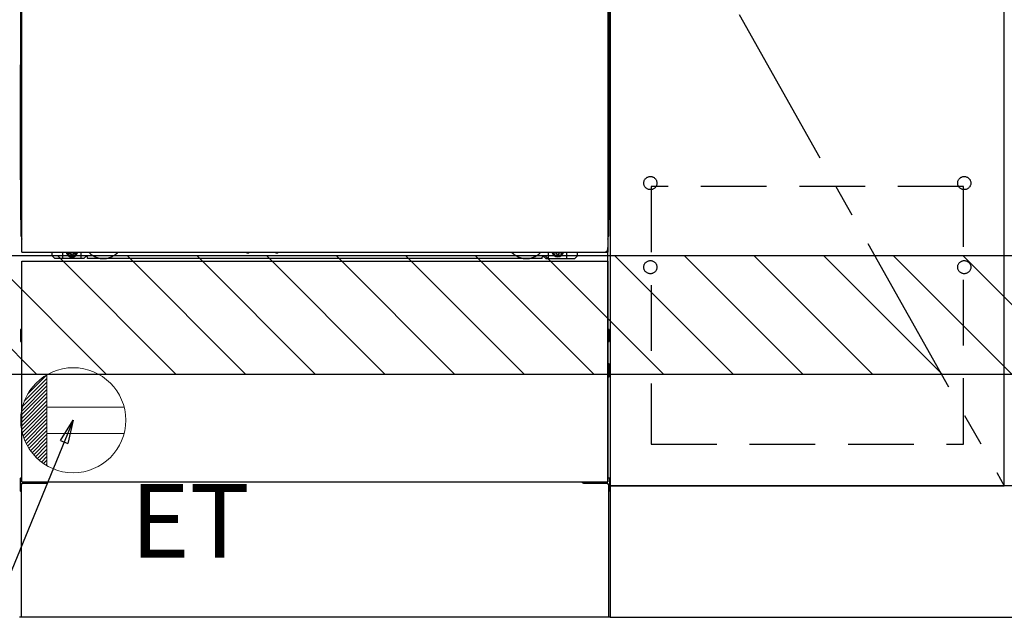
# Model space of a CAD drawing. Extents: x 163 to 26285, y -32850 to -24450.
# Drawn here: x 16526 to 17276, y -30996 to -30541 of the extents above; entities that cross this region are included whole.
import ezdxf

# ---------------------------------------------------------------- set-up
doc = ezdxf.new("R2010")
doc.units = 0
doc.header["$LTSCALE"] = 50
doc.header["$MEASUREMENT"] = 0
for name, pattern in [('CENTER', [2, 1.25, -0.25, 0.25, -0.25]), ('HIDDEN', [0.375, 0.25, -0.125]), ('HIDDENNEW0', [4.5, 3, -1.5]), ('PHANTOM', [2.5, 1.25, -0.25, 0.25, -0.25, 0.25, -0.25])]:
    doc.linetypes.add(name, pattern=pattern)
doc.layers.get('0').update_dxf_attribs({"linetype": 'CONTINUOUS'})
for name, color, linetype in [('120-キャビネット（外）', 7, 'CONTINUOUS'), ('121-キャビネット（中）', 253, 'HIDDEN'), ('123-扉向き', 231, 'CENTER'), ('150-機器', 8, 'CONTINUOUS'), ('160-文字', 254, 'CONTINUOUS'), ('166-寸法B', 11, 'CONTINUOUS'), ('180-補助', 161, 'CONTINUOUS')]:
    doc.layers.add(name, color=color, linetype=linetype)
doc.styles.add('KH001', font='txt')
doc.styles.add('ＭＳ ゴシック', font='txt', dxfattribs={"height": 10})
doc.dimstyles.new('KH1xx030', dxfattribs={"dimscale": 30, "dimtxt": 2, "dimasz": 0.6, "dimexe": 0.3, "dimexo": 1.2, "dimgap": 0.5, "dimtad": 3, "dimdec": 1, "dimdsep": 46, "dimlunit": 6, "dimtxsty": 'KH001', "dimblk": 'DOT', "dimcen": 1, "dimdle": 1, "dimclrd": 256, "dimclre": 256, "dimclrt": 256, "dimadec": 0, "dimazin": 0, "dimtfac": 1, "dimtdec": 1, "dimtix": 1, "dimtmove": 2, "dimatfit": 3, "dimldrblk": 'CLOSEDBLANK', "dimfxl": 1, "dimtolj": 1, "dimtzin": 0, "dimlwd": -1, "dimlwe": -1, "dimarcsym": 0})

# ---------------------------------------------------------------- blocks, each defined once
blk = doc.blocks.new('_Dot')
at = {"color": 0, "linetype": 'ByBlock', "lineweight": -2}
blk.add_line((-0.5, 0), (-1, 0), dxfattribs=at)
at = {"color": 0, "linetype": 'ByBlock', "const_width": 0.5}
blk.add_lwpolyline([(-0.25, 0, 1), (0.25, 0, 1)], format="xyb", close=True, dxfattribs=at)
blk = doc.blocks.new('*D37')
at = {"layer": '166-寸法B', "transparency": 16777216}
for p, q in [((15456.94, -31032.27), (15456.94, -31515.27)), ((18194.94, -31032.27), (18194.94, -31515.27)), ((15474.94, -31506.27), (18176.94, -31506.27))]:
    blk.add_line(p, q, dxfattribs=at)
at = {"layer": '166-寸法B', "transparency": 16777216, "xscale": 18, "yscale": 18, "zscale": 18, "rotation": 180}
blk.add_blockref('_Dot', (15456.94, -31506.27), dxfattribs=at)
at = {"layer": '166-寸法B', "transparency": 16777216, "xscale": 18, "yscale": 18, "zscale": 18}
blk.add_blockref('_Dot', (18194.94, -31506.27), dxfattribs=at)
at = {"layer": '166-寸法B', "transparency": 16777216, "insert": (16825.94, -31457.46), "char_height": 60, "attachment_point": 5, "style": 'KH001'}
blk.add_mtext('\\A1;2,738', dxfattribs=at)
blk = doc.blocks.new('_ClosedBlank')
at = {"color": 0, "linetype": 'ByBlock', "lineweight": -2}
for p, q in [((-1, 0.167), (0, 0)), ((-1, 0.167), (-1, -0.167)), ((0, 0), (-1, -0.167))]:
    blk.add_line(p, q, dxfattribs=at)

msp = doc.modelspace()

# ---------------------------------------------------------------- hatches: boundary and pattern name
at = {"layer": '180-補助'}
h = msp.add_hatch(dxfattribs=at)
h.set_pattern_fill('ANSI31', color=13, scale=300, style=0)
h.set_pattern_definition([(135, (260387.076, -16123.37), (26.5165043, 26.5165043), [])])
h.paths.add_polyline_path([(18194.94, -30721.27), (15456.94, -30721.27), (15456.94, -30811.27), (18194.94, -30811.27)])

# ---------------------------------------------------------------- linework, layer by layer
at = {"layer": '120-キャビネット（外）', "color": 6}
for p, q in [((16975.94, -30176.27), (16975.94, -30996.27)), ((16975.94, -30996.27), (16525.94, -30996.27))]:
    msp.add_line(p, q, dxfattribs=at)
for points in [[(16975.94, -30896.27), (17275.94, -30896.27), (17275.94, -30176.27), (16975.94, -30176.27)], [(17275.94, -30363.27), (16975.94, -30363.27), (16975.94, -30896.27), (17275.94, -30896.27)], [(18194.94, -30896.27), (16975.94, -30896.27), (16975.94, -30996.27), (18194.94, -30996.27)]]:
    msp.add_lwpolyline(points, close=True, dxfattribs=at)
at = {"layer": '121-キャビネット（中）', "color": 13, "ltscale": 4}
msp.add_lwpolyline([(17244.94, -30668.37), (17006.94, -30668.37), (17006.94, -30864.37), (17244.94, -30864.37)], close=True, dxfattribs=at)
for centre in [(17006.44, -30665.77), (17006.44, -30665.77), (17245.44, -30665.77), (17245.44, -30665.77), (17006.44, -30729.77), (17006.44, -30729.77), (17245.44, -30729.77), (17245.44, -30729.77)]:
    msp.add_circle(centre, 5, dxfattribs=at)
at = {"layer": '123-扉向き', "ltscale": 2}
msp.add_line((16975.94, -30363.27), (17275.94, -30896.27), dxfattribs=at)
at = {"layer": '150-機器', "color": 13}
for p, q in [((16527.94, -30718.27), (16527.94, -30177.27)), ((16973.94, -30177.27), (16973.94, -30718.27)), ((16527.94, -30718.27), (16973.94, -30718.27)), ((16527.94, -30725.27), (16973.94, -30725.27)), ((16527.94, -30893.27), (16527.94, -30725.27)), ((16973.94, -30725.27), (16973.94, -30893.27)), ((16527.94, -30893.27), (16973.94, -30893.27))]:
    msp.add_line(p, q, dxfattribs=at)
at = {"layer": '150-機器', "color": 13, "linetype": 'Continuous'}
for p, q in [((16526.93, -30407.76), (16526.93, -30575.76)), ((16974.93, -30407.76), (16974.93, -30575.76)), ((16527.48, -30541.42), (16527.48, -30554.62)), ((16527.94, -30541.42), (16527.48, -30541.42)), ((16974.39, -30554.62), (16974.39, -30541.42)), ((16527.45, -30556.91), (16527.43, -30557.41)), ((16527.45, -30557.29), (16527.43, -30557.43)), ((16527.43, -30557.94), (16527.43, -30557.43)), ((16527.45, -30557.81), (16527.43, -30557.94)), ((16527.43, -30558.72), (16527.43, -30557.94)), ((16527.43, -30706.26), (16527.43, -30558.72)), ((16527.94, -30558.72), (16527.43, -30558.72)), ((16527.45, -30556.94), (16527.46, -30556.58)), ((16527.46, -30556.79), (16527.45, -30556.91)), ((16527.49, -30557.16), (16527.45, -30557.29)), ((16527.49, -30557.68), (16527.45, -30557.81)), ((16527.46, -30556.58), (16527.47, -30556.15)), ((16527.51, -30556.66), (16527.46, -30556.79)), ((16527.47, -30555.68), (16527.48, -30555.18)), ((16527.47, -30556.15), (16527.47, -30555.68)), ((16527.48, -30554.66), (16527.48, -30554.62)), ((16527.94, -30554.62), (16527.48, -30554.62)), ((16527.48, -30555.18), (16527.48, -30554.66)), ((16527.57, -30557.04), (16527.49, -30557.16)), ((16527.57, -30557.55), (16527.49, -30557.68)), ((16527.58, -30556.54), (16527.51, -30556.66)), ((16527.67, -30556.93), (16527.57, -30557.04)), ((16527.67, -30557.44), (16527.57, -30557.55)), ((16527.68, -30556.43), (16527.58, -30556.54)), ((16527.79, -30556.84), (16527.67, -30556.93)), ((16527.79, -30557.35), (16527.67, -30557.44)), ((16527.81, -30556.34), (16527.68, -30556.43)), ((16527.93, -30556.76), (16527.79, -30556.84)), ((16527.93, -30557.27), (16527.79, -30557.35)), ((16527.94, -30556.27), (16527.81, -30556.34)), ((16974.39, -30554.62), (16973.94, -30554.62)), ((16974.04, -30556.33), (16973.94, -30556.28)), ((16974.08, -30556.84), (16973.94, -30556.77)), ((16974.08, -30557.35), (16973.94, -30557.27)), ((16974.43, -30558.72), (16973.94, -30558.72)), ((16974.17, -30556.42), (16974.04, -30556.33)), ((16974.2, -30556.93), (16974.08, -30556.84)), ((16974.2, -30557.44), (16974.08, -30557.35)), ((16974.27, -30556.53), (16974.17, -30556.42)), ((16974.3, -30557.04), (16974.2, -30556.93)), ((16974.3, -30557.55), (16974.2, -30557.44)), ((16974.35, -30556.65), (16974.27, -30556.53)), ((16974.37, -30557.16), (16974.3, -30557.04)), ((16974.37, -30557.68), (16974.3, -30557.55)), ((16974.4, -30556.78), (16974.35, -30556.65)), ((16974.42, -30557.29), (16974.37, -30557.16)), ((16974.42, -30557.81), (16974.37, -30557.68)), ((16974.39, -30554.62), (16974.39, -30555.14)), ((16974.39, -30555.14), (16974.4, -30555.64)), ((16974.4, -30555.64), (16974.4, -30556.12)), ((16974.4, -30556.12), (16974.41, -30556.54)), ((16974.42, -30556.91), (16974.4, -30556.78)), ((16974.41, -30556.54), (16974.42, -30556.91)), ((16974.42, -30556.91), (16974.42, -30556.94)), ((16974.43, -30557.41), (16974.42, -30556.91)), ((16974.43, -30557.43), (16974.42, -30557.29)), ((16974.43, -30557.43), (16974.43, -30557.94)), ((16974.43, -30557.94), (16974.43, -30558.72)), ((16974.43, -30558.72), (16974.43, -30706.24)), ((16526.93, -30663.26), (16526.93, -30575.76)), ((16974.93, -30663.26), (16974.93, -30575.76)), ((16526.93, -30663.26), (16526.93, -30693.26)), ((16974.93, -30663.26), (16974.93, -30693.26)), ((16527.94, -30706.26), (16527.43, -30706.26)), ((16973.93, -30706.24), (16974.43, -30706.24)), ((16973.93, -30893.27), (16973.93, -30714.77)), ((16550.93, -30721.26), (16550.93, -30718.27)), ((16552.93, -30723.26), (16550.93, -30721.26)), ((16574.93, -30723.26), (16552.93, -30723.26)), ((16558.93, -30723.26), (16558.93, -30718.27)), ((16563.88, -30718.27), (16563.88, -30719.12)), ((16563.88, -30719.12), (16564.58, -30719.12)), ((16565.38, -30719.92), (16565.38, -30720.62)), ((16565.38, -30720.62), (16566.58, -30720.62)), ((16566.58, -30719.92), (16566.58, -30720.62)), ((16567.38, -30719.12), (16568.08, -30719.12)), ((16568.08, -30718.27), (16568.08, -30719.12)), ((16572.93, -30723.26), (16572.93, -30718.27)), ((16574.93, -30723.26), (16575.93, -30722.26)), ((16577.43, -30721.76), (16576.43, -30721.76)), ((16577.93, -30723.26), (16577.93, -30722.26)), ((16923.93, -30723.26), (16577.93, -30723.26)), ((16699, -30718.27), (16698.99, -30718.4)), ((16699.49, -30718.96), (16700.41, -30718.96)), ((16700.9, -30718.27), (16700.91, -30718.4)), ((16721, -30718.27), (16720.99, -30718.4)), ((16721.49, -30718.96), (16722.41, -30718.96)), ((16722.9, -30718.27), (16722.91, -30718.4)), ((16923.93, -30723.26), (16923.93, -30722.26)), ((16924.43, -30721.76), (16925.43, -30721.76)), ((16926.93, -30723.26), (16925.93, -30722.26)), ((16926.93, -30723.26), (16948.93, -30723.26)), ((16928.93, -30723.26), (16928.93, -30718.27)), ((16933.83, -30718.27), (16933.83, -30718.86)), ((16933.83, -30718.86), (16934.53, -30718.86)), ((16935.33, -30719.66), (16935.33, -30720.36)), ((16935.33, -30720.36), (16936.53, -30720.36)), ((16936.53, -30719.66), (16936.53, -30720.36)), ((16937.33, -30718.86), (16938.03, -30718.86)), ((16938.03, -30718.27), (16938.03, -30718.86)), ((16942.93, -30723.26), (16942.93, -30718.26)), ((16948.93, -30723.26), (16950.93, -30721.26)), ((16950.93, -30721.26), (16950.93, -30718.27)), ((16527.23, -30777.01), (16527.93, -30777)), ((16974.64, -30777.01), (16973.93, -30777)), ((16526.73, -30777.51), (16526.73, -30786.02)), ((16527.23, -30780.51), (16527.93, -30780.51)), ((16527.23, -30783.01), (16527.93, -30783.01)), ((16974.63, -30780.51), (16973.93, -30780.51)), ((16974.63, -30783.01), (16973.93, -30783.01)), ((16975.13, -30777.51), (16975.13, -30786.02)), ((16527.23, -30786.52), (16527.93, -30786.52)), ((16974.64, -30786.52), (16973.93, -30786.52)), ((16974.63, -30807.01), (16973.93, -30807.01)), ((16974.64, -30803.25), (16973.95, -30803.24)), ((16975.13, -30812.77), (16975.13, -30803.75)), ((16974.63, -30809.51), (16973.93, -30809.51)), ((16974.64, -30813.27), (16973.93, -30813.29)), ((16526.43, -30890.76), (16526.43, -30899.77)), ((16526.92, -30890.25), (16527.93, -30890.23)), ((16527.43, -30895.26), (16527.43, -30996.27)), ((16528.43, -30894.26), (16545.63, -30894.26)), ((16956.23, -30894.26), (16973.43, -30894.26)), ((16974.94, -30890.25), (16973.93, -30890.23)), ((16974.43, -30895.26), (16974.43, -30928.26)), ((16975.43, -30890.76), (16975.43, -30899.77)), ((16526.92, -30900.27), (16527.43, -30900.28)), ((16974.94, -30900.27), (16974.43, -30900.28)), ((16974.43, -30928.26), (16974.43, -30996.27)), ((16974.43, -30996.27), (16527.43, -30996.27))]:
    msp.add_line(p, q, dxfattribs=at)
at = {"layer": '150-機器', "color": 13, "linetype": 'HIDDENNEW0'}
for p, q in [((16568.03, -30720.51), (16563.93, -30720.51)), ((16933.84, -30720.51), (16937.93, -30720.51)), ((16539.93, -30893.27), (16539.93, -30894.26)), ((16540.93, -30893.27), (16540.93, -30894.26)), ((16960.93, -30893.27), (16960.93, -30894.26)), ((16961.93, -30893.27), (16961.93, -30894.26))]:
    msp.add_line(p, q, dxfattribs=at)
at = {"layer": '150-機器', "color": 13, "linetype": 'Continuous'}
for centre, radius, start, end in [((16546.93, -30693.26), 20, 180.00046, 192.83839), ((16954.93, -30693.26), 20, 347.16154, 0.00076), ((16532.43, -30706.26), 5, 180, 206.12594), ((16969.43, -30706.24), 5, 334.15807, 360), ((16563.93, -30718.26), 2.25, 180.1379, 236.25101), ((16565.98, -30718.52), 3.75, 176.22974, 180), ((16565.98, -30718.52), 3.75, 180, 0), ((16565.98, -30718.52), 3.25, 175.64866, 180), ((16565.98, -30718.52), 3.25, 180, 0), ((16564.58, -30719.92), 0.8, 0.00001, 89.99999), ((16567.38, -30719.92), 0.8, 90.00001, 179.99999), ((16567.93, -30718.26), 2.25, 303.74899, 359.8621), ((16565.98, -30718.52), 3.25, 0, 4.35134), ((16565.98, -30718.52), 3.75, 0, 3.77026), ((16576.43, -30722.26), 0.5, 90, 180), ((16577.43, -30722.26), 0.5, 0, 90), ((16699.49, -30718.46), 0.5, 174.12893, 269.97401), ((16700.41, -30718.46), 0.5, 270.00307, 5.84816), ((16721.49, -30718.46), 0.5, 174.12893, 269.97401), ((16722.41, -30718.46), 0.5, 270.00307, 5.84816), ((16924.43, -30722.26), 0.5, 90, 180), ((16925.43, -30722.26), 0.5, 0, 90), ((16933.93, -30718.26), 2.25, 180.1379, 236.25101), ((16935.93, -30718.26), 3.75, 180.08274, 359.91726), ((16935.93, -30718.26), 3.25, 180.09547, 359.90453), ((16934.53, -30719.66), 0.8, 0.00001, 89.99999), ((16937.33, -30719.66), 0.8, 90.00001, 179.99999), ((16937.93, -30718.26), 2.25, 303.74899, 359.8621), ((16527.23, -30777.51), 0.5, 90.3838, 179.98407), ((16974.63, -30777.51), 0.5, 359.99286, 89.59313), ((16527.23, -30781.01), 0.5, 90, 180), ((16527.23, -30782.51), 0.5, 180, 270), ((16974.63, -30781.01), 0.5, 0, 90), ((16974.63, -30782.51), 0.5, 270, 360), ((16527.23, -30786.02), 0.5, 180.01593, 269.6162), ((16974.63, -30786.02), 0.5, 270.40687, 0.00714), ((16974.63, -30807.51), 0.5, 0, 90), ((16974.63, -30803.75), 0.5, 359.99416, 88.84839), ((16974.63, -30809.01), 0.5, 270, 360), ((16974.63, -30812.77), 0.5, 271.15161, 0.00584), ((16526.93, -30890.75), 0.5, 91.15161, 180.00584), ((16528.43, -30895.26), 1, 90, 180), ((16545.63, -30891.26), 3, 270, 318.05078), ((16956.23, -30891.26), 3, 221.94922, 270), ((16973.43, -30895.26), 1, 0, 90), ((16974.93, -30890.75), 0.5, 359.99416, 88.84839), ((16526.93, -30899.77), 0.5, 179.99416, 268.84839), ((16974.93, -30899.77), 0.5, 271.15161, 0.00584)]:
    msp.add_arc(centre, radius, start, end, dxfattribs=at)
at = {"layer": '150-機器', "color": 13, "linetype": 'PHANTOM'}
msp.add_arc((16971.93, -30716.26), 2, 270, 0, dxfattribs=at)
at = {"layer": '150-機器', "color": 13, "linetype": 'HIDDENNEW0'}
for centre, radius, start, end in [((16563.93, -30718.26), 2.25, 236.25101, 270), ((16567.93, -30718.26), 2.25, 270, 303.74899), ((16589.93, -30708.26), 15, 221.83807, 318.16193), ((16589.93, -30708.26), 15, 262.83437, 277.16563), ((16911.93, -30708.26), 15, 221.83807, 318.16193), ((16911.93, -30708.26), 15, 262.83437, 277.16563), ((16933.93, -30718.26), 2.25, 236.25101, 270), ((16937.93, -30718.26), 2.25, 270, 303.74899)]:
    msp.add_arc(centre, radius, start, end, dxfattribs=at)
at = {"layer": '150-機器', "color": 13}
msp.add_point((16565.98, -30718.52), dxfattribs=at)
at = {"layer": '160-文字', "color": 4, "linetype": 'Continuous', "lineweight": 20}
for p, q in [((16529.69, -30831.69), (16546.94, -30814.44)), ((16532.32, -30826.24), (16546.91, -30811.65)), ((16546.94, -30811.63), (16546.94, -30880.91)), ((16527.52, -30839.53), (16546.94, -30820.1)), ((16528.31, -30835.91), (16546.94, -30817.27)), ((16526.95, -30845.75), (16546.94, -30825.76)), ((16527.01, -30848.52), (16546.94, -30828.59)), ((16527.1, -30842.78), (16546.94, -30822.93)), ((16527.24, -30851.12), (16546.94, -30831.41)), ((16527.62, -30853.57), (16546.94, -30834.24)), ((16528.12, -30855.9), (16546.94, -30837.07)), ((16605.67, -30836.27), (16546.94, -30836.27)), ((16528.74, -30858.11), (16546.94, -30839.9)), ((16529.46, -30860.22), (16546.94, -30842.73)), ((16530.27, -30862.23), (16546.94, -30845.56)), ((16531.17, -30864.16), (16546.94, -30848.38)), ((16532.15, -30866), (16546.94, -30851.21)), ((16533.22, -30867.77), (16546.94, -30854.04)), ((16534.35, -30869.46), (16546.94, -30856.87)), ((16535.57, -30871.08), (16546.94, -30859.7)), ((16605.67, -30856.27), (16546.94, -30856.27)), ((16536.85, -30872.62), (16546.94, -30862.53)), ((16538.21, -30874.09), (16546.94, -30865.35)), ((16539.63, -30875.49), (16546.94, -30868.18)), ((16541.13, -30876.82), (16546.94, -30871.01)), ((16542.7, -30878.08), (16546.94, -30873.84)), ((16544.34, -30879.27), (16546.94, -30876.67)), ((16546.06, -30880.38), (16546.94, -30879.5))]:
    msp.add_line(p, q, dxfattribs=at)
msp.add_circle((16566.94, -30846.27), 40, dxfattribs=at)
at = {"layer": '180-補助', "color": 13}
msp.add_lwpolyline([(18194.94, -30721.27), (15456.94, -30721.27), (15456.94, -30811.27), (18194.94, -30811.27)], close=True, dxfattribs=at)

# ---------------------------------------------------------------- texts
at = {"layer": '160-文字', "color": 4, "lineweight": 0, "insert": (16610.64, -30894.84), "char_height": 56, "attachment_point": 1, "line_spacing_factor": 0.782827, "style": 'ＭＳ ゴシック'}
msp.add_mtext('ET', dxfattribs=at)

# ---------------------------------------------------------------- dimensions: what is measured, and where the dimension line sits
at = {"layer": '166-寸法B'}
dim = msp.add_linear_dim(base=(18194.94, -31506.27), p1=(15456.94, -30996.27), p2=(18194.94, -30996.27), dimstyle='KH1xx030', dxfattribs=at)
dim.commit()
dim.dimension.update_dxf_attribs({"geometry": '*D37', "text_midpoint": (16825.94, -31457.46)})

# ---------------------------------------------------------------- leaders
at = {"layer": '160-文字', "annotation_type": 0, "has_hookline": 1, "hookline_direction": 1, "text_width": 1319.09}
msp.add_leader([(16566.94, -30846.27), (16100.74, -31981.06), (16082.74, -31981.06)], dimstyle='KH1xx030', override={"dimgap": 0.5, "dimtad": 1}, dxfattribs=at)

doc.saveas('drawing.dxf')
